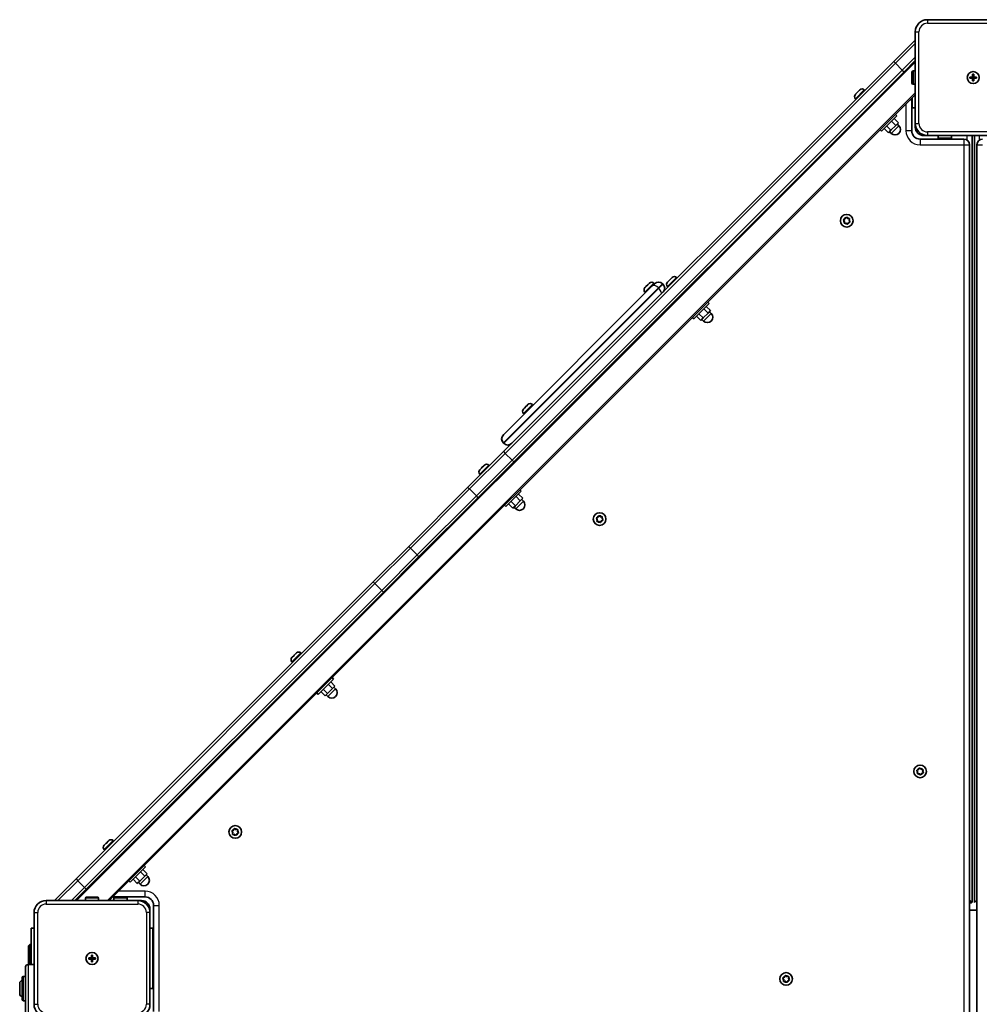
# Model space of a CAD drawing. Units: millimetres. Extents: x -6291 to 6501, y -3248 to 3545.
# Drawn here: x -3308 to -2513, y 278 to 1094 of the extents above; entities that cross this region are included whole.
import ezdxf

# ---------------------------------------------------------------- set-up
doc = ezdxf.new("R2010")
doc.units = ezdxf.units.MM
doc.layers.add('Widoczne (ISO)', color=7, linetype='Continuous', lineweight=35)
doc.layers.add('Widoczne wąskie (ISO)', color=7, linetype='Continuous', lineweight=25)

msp = doc.modelspace()

# ---------------------------------------------------------------- linework, layer by layer
at = {"layer": 'Widoczne (ISO)'}
for p, q in [((-2479.62, 1093.89), (-2555.62, 1093.89)), ((-2565.62, 1083.89), (-2565.62, 1007.89)), ((-2583.47, 1059.15), (-2565.62, 1077)), ((-2583.47, 1059.15), (-2906.73, 735.89)), ((-2565.62, 1060.03), (-2574.99, 1050.66)), ((-2898.25, 727.4), (-2574.99, 1050.66)), ((-2568.52, 1041.38), (-2568.52, 1050.38)), ((-2565.62, 1051.38), (-2567.52, 1051.38)), ((-2520.37, 1046.39), (-2518.12, 1046.39)), ((-2520.37, 1045.39), (-2520.37, 1046.39)), ((-2518.12, 1045.39), (-2520.37, 1045.39)), ((-2518.12, 1046.39), (-2518.12, 1048.64)), ((-2518.12, 1048.64), (-2517.12, 1048.64)), ((-2518.12, 1045.39), (-2518.12, 1046.39)), ((-2517.12, 1046.39), (-2518.12, 1046.39)), ((-2518.12, 1043.14), (-2518.12, 1045.39)), ((-2517.12, 1045.39), (-2518.12, 1045.39)), ((-2517.12, 1048.64), (-2517.12, 1046.39)), ((-2517.12, 1046.39), (-2514.87, 1046.39)), ((-2517.12, 1046.39), (-2517.12, 1045.39)), ((-2514.87, 1045.39), (-2517.12, 1045.39)), ((-2517.12, 1045.39), (-2517.12, 1043.14)), ((-2514.87, 1046.39), (-2514.87, 1045.39)), ((-2565.62, 1040.38), (-2567.52, 1040.38)), ((-2517.12, 1043.14), (-2518.12, 1043.14)), ((-3233.48, 363.89), (-2565.62, 1031.74)), ((-2615.29, 1032), (-2615.21, 1032.08)), ((-2615.29, 1028.38), (-2614.76, 1027.86)), ((-2615.21, 1032.08), (-2615.07, 1032.22)), ((-2615.07, 1032.22), (-2613.82, 1033.47)), ((-2613.82, 1033.47), (-2613.46, 1033.82)), ((-2613.46, 1033.82), (-2612, 1035.29)), ((-2611.94, 1035.35), (-2612, 1035.29)), ((-2611.94, 1035.35), (-2611.78, 1035.51)), ((-2611.94, 1035.35), (-2611.94, 1035.35)), ((-2611.78, 1035.51), (-2611.48, 1035.81)), ((-2607.86, 1035.81), (-2607.34, 1035.28)), ((-2568.12, 1020.89), (-2568.12, 1029.24)), ((-2568.62, 1001.89), (-2568.62, 1027.59)), ((-2568.12, 1020.89), (-2565.62, 1020.89)), ((-2580.93, 1014.17), (-2593.66, 1001.45)), ((-2583.21, 1011.89), (-2579.68, 1008.36)), ((-2582.06, 1015.31), (-2580.93, 1014.17)), ((-2591.38, 1003.73), (-2587.84, 1000.19)), ((-2589.33, 1005.77), (-2585.8, 1002.23)), ((-2585.8, 1002.23), (-2581.72, 1006.32)), ((-2585.25, 1009.85), (-2581.72, 1006.32)), ((-2581.72, 1006.32), (-2579.68, 1008.36)), ((-2580.58, 1007.46), (-2579.16, 1006.04)), ((-2565.62, 1004.89), (-2565.62, 1007.89)), ((-2594.79, 1002.58), (-2593.66, 1001.45)), ((-2587.84, 1000.19), (-2585.8, 1002.23)), ((-2586.94, 1001.09), (-2585.53, 999.68)), ((-2555.62, 997.89), (-2558.62, 997.89)), ((-2555.62, 997.89), (-2479.62, 997.89)), ((-2546.62, 997.89), (-2546.62, 995.99)), ((-2535.62, 997.89), (-2535.62, 995.99)), ((-2518.62, 362.24), (-2518.62, 997.89)), ((-2516.62, 997.89), (-2516.62, 362.24)), ((-2525.37, 994.89), (-2561.62, 994.89)), ((-2536.62, 994.99), (-2545.62, 994.99)), ((-2543.62, 994.89), (-2543.62, 994.99)), ((-2520.62, -1088.36), (-2520.62, 990.14)), ((-2514.62, 990.14), (-2514.62, -1088.36)), ((-2624.39, 926.88), (-2625.05, 927.89)), ((-2624.89, 928.37), (-2623.75, 928.77)), ((-2624.61, 925.69), (-2624.39, 926.88)), ((-2623.07, 925.38), (-2624.27, 925.31)), ((-2623.63, 929), (-2623.21, 929.85)), ((-2622.15, 924.6), (-2623.07, 925.38)), ((-2622.71, 929.95), (-2621.79, 929.17)), ((-2621.79, 929.17), (-2620.59, 929.23)), ((-2621.11, 925.77), (-2621.65, 924.7)), ((-2619.97, 926.17), (-2621.11, 925.77)), ((-2620.25, 928.85), (-2620.47, 927.67)), ((-2620.47, 927.67), (-2619.81, 926.66)), ((-2906.87, 749.9), (-2783.49, 873.28)), ((-2788.77, 872.66), (-2787.2, 874.23)), ((-2787.2, 874.23), (-2786.87, 874.56)), ((-2786.87, 874.56), (-2785.88, 875.55)), ((-2785.88, 875.55), (-2785.82, 875.61)), ((-2783.49, 873.28), (-2781.67, 875.09)), ((-2783.49, 873.28), (-2781.67, 875.09)), ((-2782.2, 875.61), (-2781.67, 875.09)), ((-2774.6, 874.74), (-2774.96, 875.09)), ((-2770.85, 876.44), (-2770.77, 876.52)), ((-2770.77, 876.52), (-2770.63, 876.65)), ((-2770.63, 876.65), (-2769.38, 877.9)), ((-2769.38, 877.9), (-2769.03, 878.26)), ((-2769.03, 878.26), (-2767.56, 879.73)), ((-2767.5, 879.78), (-2767.56, 879.73)), ((-2767.5, 879.78), (-2767.34, 879.95)), ((-2767.5, 879.78), (-2767.5, 879.78)), ((-2767.34, 879.95), (-2767.05, 880.24)), ((-2763.43, 880.24), (-2762.9, 879.72)), ((-2789.62, 871.81), (-2789.05, 872.38)), ((-2789.62, 868.19), (-2789.1, 867.66)), ((-2789.05, 872.38), (-2789.04, 872.39)), ((-2789.04, 872.39), (-2788.82, 872.61)), ((-2789.04, 872.39), (-2789.03, 872.38)), ((-2788.82, 872.61), (-2788.77, 872.66)), ((-2788.82, 872.61), (-2788.82, 872.61)), ((-2770.85, 872.82), (-2770.33, 872.29)), ((-2736.49, 858.61), (-2749.22, 845.88)), ((-2737.62, 859.74), (-2736.49, 858.61)), ((-2744.9, 850.21), (-2741.36, 846.67)), ((-2741.36, 846.67), (-2737.28, 850.75)), ((-2740.82, 854.29), (-2737.28, 850.75)), ((-2738.77, 856.33), (-2735.24, 852.79)), ((-2737.28, 850.75), (-2735.24, 852.79)), ((-2736.14, 851.89), (-2734.73, 850.48)), ((-2750.35, 847.01), (-2749.22, 845.88)), ((-2746.94, 848.16), (-2743.4, 844.63)), ((-2743.4, 844.63), (-2741.36, 846.67)), ((-2742.5, 845.53), (-2741.09, 844.12)), ((-2890.29, 771.14), (-2889.71, 771.72)), ((-2890.29, 767.52), (-2889.77, 767)), ((-2889.71, 771.72), (-2889.49, 771.94)), ((-2889.71, 771.72), (-2889.69, 771.71)), ((-2889.71, 771.72), (-2889.71, 771.72)), ((-2889.49, 771.94), (-2889.43, 772)), ((-2889.49, 771.94), (-2889.49, 771.94)), ((-2889.43, 772), (-2887.87, 773.56)), ((-2887.87, 773.56), (-2887.54, 773.9)), ((-2887.54, 773.9), (-2886.54, 774.89)), ((-2886.54, 774.89), (-2886.49, 774.94)), ((-2882.87, 774.94), (-2882.34, 774.42)), ((-2906.9, 749.87), (-2906.87, 749.9)), ((-2906.54, 742.8), (-2906.9, 743.15)), ((-2906.73, 735.89), (-2936.81, 705.82)), ((-2928.32, 697.33), (-2898.25, 727.4)), ((-2926.41, 720.87), (-2926.33, 720.95)), ((-2926.33, 720.95), (-2926.2, 721.09)), ((-2926.2, 721.09), (-2924.95, 722.34)), ((-2924.95, 722.34), (-2924.59, 722.7)), ((-2924.59, 722.7), (-2923.13, 724.16)), ((-2923.07, 724.22), (-2923.13, 724.16)), ((-2923.07, 724.22), (-2922.91, 724.38)), ((-2923.07, 724.22), (-2923.07, 724.22)), ((-2922.91, 724.38), (-2922.61, 724.68)), ((-2918.99, 724.68), (-2918.47, 724.15)), ((-2926.41, 717.25), (-2925.89, 716.73)), ((-2936.81, 705.82), (-2985.81, 656.82)), ((-2892.06, 703.05), (-2904.78, 690.32)), ((-2893.19, 704.18), (-2892.06, 703.05)), ((-2977.32, 648.33), (-2928.32, 697.33)), ((-2900.46, 694.64), (-2896.93, 691.11)), ((-2896.93, 691.11), (-2892.84, 695.19)), ((-2896.38, 698.73), (-2892.84, 695.19)), ((-2894.34, 700.77), (-2890.8, 697.23)), ((-2892.84, 695.19), (-2890.8, 697.23)), ((-2891.7, 696.33), (-2890.29, 694.92)), ((-2905.92, 691.45), (-2904.78, 690.32)), ((-2902.5, 692.6), (-2898.97, 689.07)), ((-2898.97, 689.07), (-2896.93, 691.11)), ((-2898.07, 689.97), (-2896.65, 688.55)), ((-2829.09, 679.64), (-2829.74, 680.65)), ((-2829.58, 681.13), (-2828.45, 681.53)), ((-2829.3, 678.45), (-2829.09, 679.64)), ((-2827.76, 678.14), (-2828.97, 678.07)), ((-2828.33, 681.77), (-2827.9, 682.61)), ((-2826.85, 677.36), (-2827.76, 678.14)), ((-2827.4, 682.71), (-2826.48, 681.93)), ((-2826.48, 681.93), (-2825.28, 681.99)), ((-2825.8, 678.53), (-2826.35, 677.46)), ((-2824.67, 678.94), (-2825.8, 678.53)), ((-2824.95, 681.61), (-2825.16, 680.43)), ((-2825.16, 680.43), (-2824.51, 679.42)), ((-3014.7, 627.92), (-2985.81, 656.82)), ((-2977.32, 648.33), (-3006.21, 619.44)), ((-3014.7, 627.92), (-3260.88, 381.74)), ((-3252.4, 373.25), (-3006.21, 619.44)), ((-3081.98, 565.31), (-3081.9, 565.39)), ((-3081.9, 565.39), (-3081.76, 565.53)), ((-3081.76, 565.53), (-3080.51, 566.78)), ((-3080.51, 566.78), (-3080.16, 567.13)), ((-3080.16, 567.13), (-3078.69, 568.6)), ((-3078.63, 568.66), (-3078.69, 568.6)), ((-3078.63, 568.66), (-3078.47, 568.82)), ((-3078.63, 568.66), (-3078.63, 568.66)), ((-3078.47, 568.82), (-3078.17, 569.11)), ((-3074.55, 569.11), (-3074.03, 568.59)), ((-3081.98, 561.69), (-3081.45, 561.17)), ((-3047.62, 547.48), (-3060.35, 534.76)), ((-3048.75, 548.62), (-3047.62, 547.48)), ((-3056.03, 539.08), (-3052.49, 535.54)), ((-3052.49, 535.54), (-3048.41, 539.63)), ((-3051.94, 543.16), (-3048.41, 539.63)), ((-3049.9, 545.2), (-3046.37, 541.67)), ((-3048.41, 539.63), (-3046.37, 541.67)), ((-3047.27, 540.77), (-3045.85, 539.35)), ((-3061.48, 535.89), (-3060.35, 534.76)), ((-3058.07, 537.04), (-3054.53, 533.5)), ((-3054.53, 533.5), (-3052.49, 535.54)), ((-3053.63, 534.4), (-3052.22, 532.99)), ((-2562.83, 472.62), (-2562.4, 473.46)), ((-2561.9, 473.56), (-2560.98, 472.78)), ((-2563.59, 470.49), (-2564.24, 471.5)), ((-2564.08, 471.98), (-2562.95, 472.39)), ((-2563.8, 469.31), (-2563.59, 470.49)), ((-2562.26, 468.99), (-2563.47, 468.93)), ((-2561.35, 468.21), (-2562.26, 468.99)), ((-2560.98, 472.78), (-2559.78, 472.85)), ((-2560.3, 469.39), (-2560.85, 468.31)), ((-2559.17, 469.79), (-2560.3, 469.39)), ((-2559.45, 472.47), (-2559.66, 471.28)), ((-2559.66, 471.28), (-2559.01, 470.27)), ((-3130.97, 420.3), (-3131.63, 421.31)), ((-3131.46, 421.79), (-3130.33, 422.19)), ((-3131.19, 419.11), (-3130.97, 420.3)), ((-3129.65, 418.8), (-3130.85, 418.73)), ((-3130.21, 422.43), (-3129.78, 423.27)), ((-3128.73, 418.02), (-3129.65, 418.8)), ((-3129.29, 423.37), (-3128.37, 422.59)), ((-3128.37, 422.59), (-3127.17, 422.65)), ((-3127.69, 419.19), (-3128.23, 418.12)), ((-3126.55, 419.6), (-3127.69, 419.19)), ((-3126.83, 422.27), (-3127.05, 421.09)), ((-3127.05, 421.09), (-3126.39, 420.08)), ((-3237.54, 409.75), (-3237.46, 409.83)), ((-3237.46, 409.83), (-3237.33, 409.96)), ((-3237.33, 409.96), (-3236.07, 411.21)), ((-3236.07, 411.21), (-3235.72, 411.57)), ((-3235.72, 411.57), (-3234.25, 413.04)), ((-3234.19, 413.09), (-3234.25, 413.04)), ((-3234.19, 413.09), (-3234.03, 413.26)), ((-3234.19, 413.09), (-3234.19, 413.09)), ((-3234.03, 413.26), (-3233.74, 413.55)), ((-3230.12, 413.55), (-3229.59, 413.03)), ((-3237.54, 406.13), (-3237.02, 405.6)), ((-3203.18, 391.92), (-3215.91, 379.19)), ((-3204.31, 393.05), (-3203.18, 391.92)), ((-3208.05, 379.98), (-3203.97, 384.06)), ((-3207.51, 387.6), (-3203.97, 384.06)), ((-3205.46, 389.64), (-3201.93, 386.1)), ((-3203.97, 384.06), (-3201.93, 386.1)), ((-3202.83, 385.2), (-3201.42, 383.79)), ((-3278.73, 363.89), (-3260.88, 381.74)), ((-3217.04, 380.32), (-3215.91, 379.19)), ((-3213.63, 381.47), (-3210.09, 377.94)), ((-3211.59, 383.52), (-3208.05, 379.98)), ((-3210.09, 377.94), (-3208.05, 379.98)), ((-3209.19, 378.84), (-3207.78, 377.43)), ((-3252.4, 373.25), (-3261.76, 363.89)), ((-3209.62, 363.89), (-3285.62, 363.89)), ((-3253.12, 363.89), (-3253.12, 365.79)), ((-3252.12, 366.79), (-3243.12, 366.79)), ((-3242.12, 363.89), (-3242.12, 365.79)), ((-3229.62, 363.89), (-3229.62, 365.79)), ((-3229.33, 366.89), (-3203.62, 366.89)), ((-3228.62, 366.79), (-3219.62, 366.79)), ((-3218.62, 363.89), (-3218.62, 365.79)), ((-3209.62, 363.89), (-3206.62, 363.89)), ((-3196.62, 359.89), (-3196.62, 271.89)), ((-2518.62, 362.24), (-2520.62, 364.24)), ((-2520.62, 363.53), (-2518.98, 361.89)), ((-2520.62, 361.89), (-2518.98, 361.89)), ((-2514.62, 364.24), (-2516.62, 362.24)), ((-3295.62, 353.89), (-3295.62, 277.89)), ((-3199.62, 356.89), (-3199.62, 353.89)), ((-3199.62, 277.89), (-3199.62, 353.89)), ((-2514.62, 355.89), (-2520.62, 355.89)), ((-3295.62, 340.89), (-3298.12, 340.89)), ((-3298.12, 310.89), (-3298.12, 340.89)), ((-3197.12, 340.89), (-3199.62, 340.89)), ((-3197.12, 340.89), (-3197.12, 290.89)), ((-3300.12, 326.39), (-3299.12, 327.39)), ((-3299.12, 327.39), (-3299.12, 310.89)), ((-3298.12, 327.39), (-3299.12, 327.39)), ((-3300.12, 326.39), (-3300.12, 310.89)), ((-3248.12, 316.39), (-3248.12, 318.64)), ((-3248.12, 318.64), (-3247.12, 318.64)), ((-3247.12, 318.64), (-3247.12, 316.39)), ((-3295.62, 310.89), (-3300.62, 310.89)), ((-3250.37, 316.39), (-3248.12, 316.39)), ((-3250.37, 315.39), (-3250.37, 316.39)), ((-3248.12, 315.39), (-3250.37, 315.39)), ((-3248.12, 315.39), (-3248.12, 316.39)), ((-3247.12, 316.39), (-3248.12, 316.39)), ((-3248.12, 313.14), (-3248.12, 315.39)), ((-3247.12, 315.39), (-3248.12, 315.39)), ((-3247.12, 313.14), (-3248.12, 313.14)), ((-3247.12, 316.39), (-3244.87, 316.39)), ((-3247.12, 316.39), (-3247.12, 315.39)), ((-3244.87, 315.39), (-3247.12, 315.39)), ((-3247.12, 315.39), (-3247.12, 313.14)), ((-3244.87, 316.39), (-3244.87, 315.39)), ((-3302.62, 269.38), (-3302.62, 308.89)), ((-3307.52, 286.39), (-3307.52, 295.39)), ((-3305.52, 281.89), (-3305.52, 299.89)), ((-3302.62, 300.89), (-3304.52, 300.89)), ((-2674.59, 298.49), (-2675.24, 299.5)), ((-2675.08, 299.98), (-2673.95, 300.39)), ((-2674.8, 297.31), (-2674.59, 298.49)), ((-2673.26, 296.99), (-2674.47, 296.93)), ((-2673.83, 300.62), (-2673.4, 301.46)), ((-2672.35, 296.21), (-2673.26, 296.99)), ((-2672.9, 301.56), (-2671.98, 300.78)), ((-2671.98, 300.78), (-2670.78, 300.85)), ((-2671.3, 297.39), (-2671.85, 296.31)), ((-2670.17, 297.79), (-2671.3, 297.39)), ((-2670.45, 300.47), (-2670.66, 299.28)), ((-2670.66, 299.28), (-2670.01, 298.27)), ((-3199.62, 290.89), (-3197.12, 290.89)), ((-3302.62, 280.89), (-3304.52, 280.89))]:
    msp.add_line(p, q, dxfattribs=at)
for centre, radius in [((-2517.62, 1045.89), 5), ((-2517.62, 1045.89), 5), ((-2622.43, 927.27), 5.25), ((-2827.12, 680.03), 5.25), ((-2561.62, 470.89), 5.25), ((-3129.01, 420.69), 5.25), ((-3247.62, 315.89), 5), ((-3247.62, 315.89), 5), ((-2672.62, 298.89), 5.25)]:
    msp.add_circle(centre, radius, dxfattribs=at)
for centre, radius, start, end in [((-2555.62, 1083.89), 10, 90, 180), ((-2567.52, 1050.38), 1, 90, 180), ((-2609.67, 1033.99), 2.56, 45, 135), ((-2567.52, 1041.38), 1, 180, 270), ((-2613.48, 1030.19), 2.56, 135, 225), ((-2573.37, 1027.59), 4.75, 0, 12.60335), ((-2582.34, 1002.86), 4.5, 225, 45), ((-2555.62, 1007.89), 10, 180, 270), ((-2558.62, 1004.89), 7, 180, 270), ((-2561.62, 1001.89), 7, 180, 270), ((-2545.62, 995.99), 1, 180, 270), ((-2536.62, 995.99), 1, 270, 0), ((-2525.37, 990.14), 4.75, 0, 90), ((-2509.87, 990.14), 4.75, 90, 180), ((-2623.81, 928.95), 0.189, 289.61506, 16.56719), ((-2784.01, 873.8), 2.56, 45, 135), ((-2778.32, 871.73), 4.75, 45, 135), ((-2777.96, 871.38), 4.75, 315, 45), ((-2769.04, 874.63), 2.56, 135, 225), ((-2765.24, 878.43), 2.56, 45, 135), ((-2787.81, 870), 2.56, 135, 225), ((-2737.91, 847.3), 4.5, 225, 45), ((-2884.68, 773.13), 2.56, 45, 135), ((-2888.48, 769.33), 2.56, 135, 225), ((-2903.54, 746.51), 4.75, 135, 225), ((-2903.18, 746.16), 4.75, 225, 315), ((-2924.6, 719.06), 2.56, 135, 225), ((-2920.8, 722.87), 2.56, 45, 135), ((-2893.47, 691.73), 4.5, 225, 45), ((-2828.51, 681.71), 0.189, 289.61506, 16.56719), ((-3080.17, 563.5), 2.56, 135, 225), ((-3076.36, 567.3), 2.56, 45, 135), ((-3049.03, 536.17), 4.5, 225, 45), ((-2563.01, 472.57), 0.189, 289.61506, 16.56719), ((-3130.39, 422.37), 0.189, 289.61506, 16.56719), ((-3235.73, 407.94), 2.56, 135, 225), ((-3231.93, 411.74), 2.56, 45, 135), ((-3204.6, 380.61), 4.5, 225, 45), ((-3285.62, 353.89), 10, 90, 180), ((-3252.12, 365.79), 1, 90, 180), ((-3243.12, 365.79), 1, 0, 90), ((-3229.33, 371.64), 4.75, 257.39665, 270), ((-3228.62, 365.79), 1, 90, 180), ((-3219.62, 365.79), 1, 0, 90), ((-3209.62, 353.89), 10, 0, 90), ((-3206.62, 356.89), 7, 0, 90), ((-3203.62, 359.89), 7, 0, 90), ((-3300.62, 308.89), 2, 90, 180), ((-3305.52, 295.39), 2, 90, 180), ((-3304.52, 299.89), 1, 90, 180), ((-2674.01, 300.57), 0.189, 289.61506, 16.56719), ((-3305.52, 286.39), 2, 180, 270), ((-3304.52, 281.89), 1, 180, 270), ((-3285.62, 277.89), 10, 180, 270), ((-3209.62, 277.89), 10, 270, 0)]:
    msp.add_arc(centre, radius, start, end, dxfattribs=at)
for points in [[(-2615.07, 1032.22), (-2615.16, 1032.13), (-2615.25, 1032.03), (-2615.34, 1031.93)], [(-2615.34, 1031.93), (-2615.3, 1031.98), (-2615.25, 1032.04), (-2615.21, 1032.08)], [(-2613.66, 1033.6), (-2613.72, 1033.56), (-2613.77, 1033.51), (-2613.82, 1033.47)], [(-2613.46, 1033.82), (-2613.53, 1033.76), (-2613.6, 1033.68), (-2613.66, 1033.6)], [(-2611.7, 1035.57), (-2611.81, 1035.48), (-2611.91, 1035.38), (-2612, 1035.29)], [(-2611.78, 1035.51), (-2611.76, 1035.53), (-2611.73, 1035.55), (-2611.7, 1035.57)], [(-2625.27, 928.23), (-2625.14, 928.28), (-2625.01, 928.32), (-2624.89, 928.37)], [(-2625.05, 927.89), (-2625.12, 928), (-2625.2, 928.11), (-2625.27, 928.23)], [(-2624.68, 925.29), (-2624.66, 925.43), (-2624.63, 925.56), (-2624.61, 925.69)], [(-2624.27, 925.31), (-2624.4, 925.3), (-2624.54, 925.3), (-2624.68, 925.29)], [(-2623.21, 929.85), (-2623.15, 929.96), (-2623.08, 930.09), (-2623.02, 930.21)], [(-2623.02, 930.21), (-2622.91, 930.12), (-2622.81, 930.03), (-2622.71, 929.95)], [(-2621.84, 924.33), (-2621.95, 924.42), (-2622.05, 924.51), (-2622.15, 924.6)], [(-2621.65, 924.7), (-2621.71, 924.58), (-2621.78, 924.46), (-2621.84, 924.33)], [(-2620.59, 929.23), (-2620.46, 929.24), (-2620.32, 929.25), (-2620.18, 929.25)], [(-2620.18, 929.25), (-2620.2, 929.12), (-2620.23, 928.98), (-2620.25, 928.85)], [(-2619.59, 926.31), (-2619.72, 926.26), (-2619.85, 926.22), (-2619.97, 926.17)], [(-2619.81, 926.66), (-2619.74, 926.55), (-2619.66, 926.43), (-2619.59, 926.31)], [(-2786.94, 874.47), (-2787.03, 874.39), (-2787.12, 874.31), (-2787.2, 874.23)], [(-2786.87, 874.56), (-2786.89, 874.54), (-2786.92, 874.5), (-2786.94, 874.47)], [(-2785.61, 875.79), (-2785.71, 875.72), (-2785.8, 875.64), (-2785.88, 875.55)], [(-2785.82, 875.61), (-2785.76, 875.67), (-2785.69, 875.74), (-2785.61, 875.79)], [(-2770.63, 876.65), (-2770.72, 876.57), (-2770.81, 876.47), (-2770.9, 876.36)], [(-2770.9, 876.36), (-2770.86, 876.42), (-2770.82, 876.47), (-2770.77, 876.52)], [(-2769.22, 878.04), (-2769.28, 878), (-2769.34, 877.95), (-2769.38, 877.9)], [(-2769.03, 878.26), (-2769.09, 878.19), (-2769.16, 878.12), (-2769.22, 878.04)], [(-2767.26, 880), (-2767.37, 879.91), (-2767.47, 879.82), (-2767.56, 879.73)], [(-2767.34, 879.95), (-2767.32, 879.97), (-2767.29, 879.99), (-2767.26, 880)], [(-2789.04, 872.37), (-2789.04, 872.38), (-2789.05, 872.38), (-2789.05, 872.38)], [(-2788.77, 872.66), (-2788.86, 872.57), (-2788.95, 872.48), (-2789.04, 872.37)], [(-2889.7, 771.7), (-2889.71, 771.71), (-2889.72, 771.72), (-2889.71, 771.72)], [(-2889.43, 772), (-2889.52, 771.91), (-2889.62, 771.81), (-2889.7, 771.7)], [(-2887.61, 773.8), (-2887.7, 773.72), (-2887.79, 773.64), (-2887.87, 773.56)], [(-2887.54, 773.9), (-2887.56, 773.87), (-2887.59, 773.84), (-2887.61, 773.8)], [(-2886.28, 775.13), (-2886.37, 775.05), (-2886.46, 774.97), (-2886.54, 774.89)], [(-2886.49, 774.94), (-2886.43, 775), (-2886.36, 775.07), (-2886.28, 775.13)], [(-2926.2, 721.09), (-2926.29, 721), (-2926.38, 720.9), (-2926.46, 720.8)], [(-2926.46, 720.8), (-2926.42, 720.86), (-2926.38, 720.91), (-2926.33, 720.95)], [(-2924.79, 722.47), (-2924.85, 722.43), (-2924.9, 722.39), (-2924.95, 722.34)], [(-2924.59, 722.7), (-2924.66, 722.63), (-2924.73, 722.56), (-2924.79, 722.47)], [(-2922.82, 724.44), (-2922.93, 724.35), (-2923.03, 724.25), (-2923.13, 724.16)], [(-2922.91, 724.38), (-2922.88, 724.4), (-2922.86, 724.42), (-2922.82, 724.44)], [(-2829.97, 680.99), (-2829.83, 681.04), (-2829.7, 681.09), (-2829.58, 681.13)], [(-2829.74, 680.65), (-2829.81, 680.76), (-2829.89, 680.87), (-2829.97, 680.99)], [(-2829.38, 678.05), (-2829.35, 678.19), (-2829.33, 678.32), (-2829.3, 678.45)], [(-2828.97, 678.07), (-2829.1, 678.07), (-2829.24, 678.06), (-2829.38, 678.05)], [(-2827.9, 682.61), (-2827.84, 682.72), (-2827.78, 682.85), (-2827.71, 682.97)], [(-2827.71, 682.97), (-2827.61, 682.88), (-2827.5, 682.79), (-2827.4, 682.71)], [(-2826.53, 677.09), (-2826.64, 677.18), (-2826.75, 677.27), (-2826.85, 677.36)], [(-2826.35, 677.46), (-2826.41, 677.34), (-2826.47, 677.22), (-2826.53, 677.09)], [(-2825.28, 681.99), (-2825.15, 682), (-2825.01, 682.01), (-2824.87, 682.01)], [(-2824.87, 682.01), (-2824.9, 681.88), (-2824.92, 681.74), (-2824.95, 681.61)], [(-2824.28, 679.07), (-2824.41, 679.03), (-2824.54, 678.98), (-2824.67, 678.94)], [(-2824.51, 679.42), (-2824.43, 679.31), (-2824.36, 679.19), (-2824.28, 679.07)], [(-3081.76, 565.53), (-3081.85, 565.44), (-3081.94, 565.34), (-3082.03, 565.24)], [(-3082.03, 565.24), (-3081.99, 565.29), (-3081.94, 565.35), (-3081.9, 565.39)], [(-3080.35, 566.91), (-3080.41, 566.87), (-3080.46, 566.82), (-3080.51, 566.78)], [(-3080.16, 567.13), (-3080.22, 567.07), (-3080.29, 566.99), (-3080.35, 566.91)], [(-3078.39, 568.88), (-3078.5, 568.79), (-3078.6, 568.69), (-3078.69, 568.6)], [(-3078.47, 568.82), (-3078.45, 568.84), (-3078.42, 568.86), (-3078.39, 568.88)], [(-2562.4, 473.46), (-2562.34, 473.58), (-2562.28, 473.7), (-2562.21, 473.83)], [(-2562.21, 473.83), (-2562.11, 473.74), (-2562, 473.65), (-2561.9, 473.56)], [(-2564.47, 471.85), (-2564.33, 471.89), (-2564.2, 471.94), (-2564.08, 471.98)], [(-2564.24, 471.5), (-2564.31, 471.61), (-2564.39, 471.73), (-2564.47, 471.85)], [(-2563.88, 468.91), (-2563.85, 469.04), (-2563.83, 469.18), (-2563.8, 469.31)], [(-2563.47, 468.93), (-2563.6, 468.92), (-2563.74, 468.91), (-2563.88, 468.91)], [(-2561.03, 467.95), (-2561.14, 468.04), (-2561.25, 468.13), (-2561.35, 468.21)], [(-2560.85, 468.31), (-2560.91, 468.2), (-2560.97, 468.07), (-2561.03, 467.95)], [(-2559.78, 472.85), (-2559.65, 472.85), (-2559.51, 472.86), (-2559.37, 472.87)], [(-2559.37, 472.87), (-2559.4, 472.73), (-2559.42, 472.59), (-2559.45, 472.47)], [(-2558.78, 469.93), (-2558.91, 469.88), (-2559.04, 469.83), (-2559.17, 469.79)], [(-2559.01, 470.27), (-2558.93, 470.16), (-2558.86, 470.05), (-2558.78, 469.93)], [(-3131.85, 421.65), (-3131.72, 421.7), (-3131.59, 421.75), (-3131.46, 421.79)], [(-3131.63, 421.31), (-3131.7, 421.42), (-3131.77, 421.53), (-3131.85, 421.65)], [(-3131.26, 418.71), (-3131.23, 418.85), (-3131.21, 418.99), (-3131.19, 419.11)], [(-3130.85, 418.73), (-3130.98, 418.73), (-3131.12, 418.72), (-3131.26, 418.71)], [(-3129.78, 423.27), (-3129.73, 423.38), (-3129.66, 423.51), (-3129.6, 423.63)], [(-3129.6, 423.63), (-3129.49, 423.54), (-3129.39, 423.45), (-3129.29, 423.37)], [(-3128.42, 417.75), (-3128.52, 417.84), (-3128.63, 417.93), (-3128.73, 418.02)], [(-3128.23, 418.12), (-3128.29, 418), (-3128.35, 417.88), (-3128.42, 417.75)], [(-3127.17, 422.65), (-3127.04, 422.66), (-3126.9, 422.67), (-3126.76, 422.67)], [(-3126.76, 422.67), (-3126.78, 422.54), (-3126.81, 422.4), (-3126.83, 422.27)], [(-3126.17, 419.73), (-3126.3, 419.69), (-3126.43, 419.64), (-3126.55, 419.6)], [(-3126.39, 420.08), (-3126.32, 419.97), (-3126.24, 419.85), (-3126.17, 419.73)], [(-3237.33, 409.96), (-3237.41, 409.87), (-3237.5, 409.78), (-3237.59, 409.67)], [(-3237.59, 409.67), (-3237.55, 409.73), (-3237.51, 409.78), (-3237.46, 409.83)], [(-3235.91, 411.35), (-3235.97, 411.31), (-3236.03, 411.26), (-3236.07, 411.21)], [(-3235.72, 411.57), (-3235.79, 411.5), (-3235.85, 411.43), (-3235.91, 411.35)], [(-3233.95, 413.31), (-3234.06, 413.22), (-3234.16, 413.13), (-3234.25, 413.04)], [(-3234.03, 413.26), (-3234.01, 413.28), (-3233.98, 413.3), (-3233.95, 413.31)], [(-2675.47, 299.85), (-2675.33, 299.89), (-2675.2, 299.94), (-2675.08, 299.98)], [(-2675.24, 299.5), (-2675.31, 299.61), (-2675.39, 299.73), (-2675.47, 299.85)], [(-2674.88, 296.91), (-2674.85, 297.04), (-2674.83, 297.18), (-2674.8, 297.31)], [(-2674.47, 296.93), (-2674.6, 296.92), (-2674.74, 296.91), (-2674.88, 296.91)], [(-2673.4, 301.46), (-2673.34, 301.58), (-2673.28, 301.7), (-2673.21, 301.83)], [(-2673.21, 301.83), (-2673.11, 301.74), (-2673, 301.65), (-2672.9, 301.56)], [(-2672.03, 295.95), (-2672.14, 296.04), (-2672.25, 296.13), (-2672.35, 296.21)], [(-2671.85, 296.31), (-2671.91, 296.2), (-2671.97, 296.07), (-2672.03, 295.95)], [(-2670.78, 300.85), (-2670.65, 300.85), (-2670.51, 300.86), (-2670.37, 300.87)], [(-2670.37, 300.87), (-2670.4, 300.73), (-2670.42, 300.59), (-2670.45, 300.47)], [(-2669.78, 297.93), (-2669.91, 297.88), (-2670.04, 297.83), (-2670.17, 297.79)], [(-2670.01, 298.27), (-2669.93, 298.16), (-2669.86, 298.05), (-2669.78, 297.93)]]:
    msp.add_open_spline(points, degree=3, dxfattribs=at)
at = {"layer": 'Widoczne wąskie (ISO)'}
for p, q in [((-2555.62, 1093.89), (-2555.62, 1090.89)), ((-2555.62, 1090.89), (-2479.62, 1090.89)), ((-2565.62, 1083.89), (-2562.62, 1083.89)), ((-2562.62, 1007.89), (-2562.62, 1083.89)), ((-2565.62, 1074.17), (-2582.06, 1057.73)), ((-2576.4, 1052.08), (-2565.62, 1062.86)), ((-3260.35, 363.89), (-2565.62, 1058.61)), ((-2905.32, 734.47), (-2582.06, 1057.73)), ((-2583.47, 1059.15), (-2582.06, 1057.73)), ((-2582.06, 1057.73), (-2576.4, 1052.08)), ((-2576.4, 1052.08), (-2899.66, 728.82)), ((-2576.4, 1052.08), (-2574.99, 1050.66)), ((-2567.52, 1051.38), (-2567.52, 1040.38)), ((-2565.62, 1033.16), (-3234.89, 363.89)), ((-2607.86, 1035.81), (-2615.29, 1028.38)), ((-2573.37, 1023.99), (-2573.37, 1001.89)), ((-2569.77, 1027.59), (-2568.62, 1027.59)), ((-2585.53, 999.68), (-2579.16, 1006.04)), ((-2565.62, 1007.89), (-2562.62, 1007.89)), ((-2565.62, 1004.89), (-2565.16, 1004.89)), ((-2568.62, 1001.89), (-2573.37, 1001.89)), ((-2558.62, 998.35), (-2558.62, 997.89)), ((-2479.62, 1000.89), (-2555.62, 1000.89)), ((-2555.62, 1000.89), (-2555.62, 997.89)), ((-2546.62, 995.99), (-2535.62, 995.99)), ((-2522.62, 994.01), (-2522.62, 997.89)), ((-2512.62, 997.89), (-2512.62, 994.01)), ((-2561.62, 994.89), (-2561.62, 990.14)), ((-2561.62, 990.14), (-2525.37, 990.14)), ((-2539.62, 994.89), (-2539.62, 994.99)), ((-2525.37, 994.89), (-2525.37, 990.14)), ((-2525.37, 990.14), (-2520.62, 990.14)), ((-2525.37, 990.14), (-2525.37, -1088.36)), ((-2514.62, 990.14), (-2509.87, 990.14)), ((-2782.2, 875.61), (-2789.62, 868.19)), ((-2774.96, 875.09), (-2778.41, 871.64)), ((-2778.05, 871.29), (-2774.6, 874.74)), ((-2763.43, 880.24), (-2770.85, 872.82)), ((-2778.41, 871.64), (-2906.86, 743.18)), ((-2906.51, 742.83), (-2778.05, 871.29)), ((-2778.05, 871.29), (-2778.41, 871.64)), ((-2741.09, 844.12), (-2734.73, 850.48)), ((-2882.87, 774.94), (-2890.29, 767.52)), ((-2906.86, 743.18), (-2906.9, 743.15)), ((-2906.51, 742.83), (-2906.86, 743.18)), ((-2906.54, 742.8), (-2906.51, 742.83)), ((-2934.8, 704.99), (-2905.32, 734.47)), ((-2906.73, 735.89), (-2905.32, 734.47)), ((-2899.66, 728.82), (-2905.32, 734.47)), ((-2899.66, 728.82), (-2929.15, 699.33)), ((-2898.25, 727.4), (-2899.66, 728.82)), ((-2918.99, 724.68), (-2926.41, 717.25)), ((-2983.8, 655.99), (-2934.8, 704.99)), ((-2934.8, 704.99), (-2929.15, 699.33)), ((-2929.15, 699.33), (-2978.14, 650.33)), ((-2896.65, 688.55), (-2890.29, 694.92)), ((-2983.8, 655.99), (-3013.28, 626.51)), ((-2978.14, 650.33), (-2983.8, 655.99)), ((-3007.63, 620.85), (-2978.14, 650.33)), ((-3259.47, 380.32), (-3013.28, 626.51)), ((-3007.63, 620.85), (-3253.81, 374.67)), ((-3014.7, 627.92), (-3013.28, 626.51)), ((-3013.28, 626.51), (-3007.63, 620.85)), ((-3007.63, 620.85), (-3006.21, 619.44)), ((-3074.55, 569.11), (-3081.98, 561.69)), ((-3052.22, 532.99), (-3045.85, 539.35)), ((-3230.12, 413.55), (-3237.54, 406.13)), ((-3207.78, 377.43), (-3201.42, 383.79)), ((-3259.47, 380.32), (-3275.91, 363.89)), ((-3260.88, 381.74), (-3259.47, 380.32)), ((-3253.81, 374.67), (-3259.47, 380.32)), ((-3264.59, 363.89), (-3253.81, 374.67)), ((-3253.81, 374.67), (-3252.4, 373.25)), ((-3229.33, 366.89), (-3229.33, 368.04)), ((-3203.62, 371.64), (-3225.73, 371.64)), ((-3203.62, 366.89), (-3203.62, 371.64)), ((-3285.62, 363.89), (-3285.62, 360.89)), ((-3285.62, 360.89), (-3209.62, 360.89)), ((-3242.12, 365.79), (-3253.12, 365.79)), ((-3218.62, 365.79), (-3229.62, 365.79)), ((-3209.62, 363.89), (-3209.62, 360.89)), ((-3206.62, 363.43), (-3206.62, 363.89)), ((-3196.62, 359.89), (-3191.87, 359.89)), ((-3191.87, 271.89), (-3191.87, 359.89)), ((-3295.62, 353.89), (-3292.62, 353.89)), ((-3292.62, 277.89), (-3292.62, 353.89)), ((-3202.62, 353.89), (-3202.62, 277.89)), ((-3199.62, 353.89), (-3202.62, 353.89)), ((-3199.62, 356.89), (-3200.09, 356.89)), ((-3300.62, 310.89), (-3300.62, 268.56)), ((-3304.52, 300.89), (-3304.52, 280.89)), ((-3295.62, 277.89), (-3292.62, 277.89)), ((-3199.62, 277.89), (-3202.62, 277.89))]:
    msp.add_line(p, q, dxfattribs=at)
for centre, radius, start, end in [((-2555.62, 1083.89), 7, 90, 180), ((-2555.62, 1007.89), 7, 180, 270), ((-2561.62, 1001.89), 11.75, 180, 270), ((-2622.43, 927.27), 2.69, 166.77051, 215.93567), ((-2622.43, 927.27), 2.69, 106.77051, 155.93567), ((-2622.43, 927.27), 2.69, 226.77051, 275.93567), ((-2622.43, 927.27), 2.69, 46.77051, 95.93567), ((-2622.43, 927.27), 2.69, 286.77051, 335.93567), ((-2622.43, 927.27), 2.69, 346.77051, 35.93567), ((-2827.12, 680.03), 2.69, 166.77051, 215.93567), ((-2827.12, 680.03), 2.69, 106.77051, 155.93567), ((-2827.12, 680.03), 2.69, 226.77051, 275.93567), ((-2827.12, 680.03), 2.69, 46.77051, 95.93567), ((-2827.12, 680.03), 2.69, 286.77051, 335.93567), ((-2827.12, 680.03), 2.69, 346.77051, 35.93567), ((-2561.62, 470.89), 2.69, 106.77051, 155.93567), ((-2561.62, 470.89), 2.69, 46.77051, 95.93567), ((-2561.62, 470.89), 2.69, 166.77051, 215.93567), ((-2561.62, 470.89), 2.69, 226.77051, 275.93567), ((-2561.62, 470.89), 2.69, 286.77051, 335.93567), ((-2561.62, 470.89), 2.69, 346.77051, 35.93567), ((-3129.01, 420.69), 2.69, 166.77051, 215.93567), ((-3129.01, 420.69), 2.69, 106.77051, 155.93567), ((-3129.01, 420.69), 2.69, 226.77051, 275.93567), ((-3129.01, 420.69), 2.69, 46.77051, 95.93567), ((-3129.01, 420.69), 2.69, 286.77051, 335.93567), ((-3129.01, 420.69), 2.69, 346.77051, 35.93567), ((-3203.62, 359.89), 11.75, 0, 90), ((-3285.62, 353.89), 7, 90, 180), ((-3209.62, 353.89), 7, 0, 90), ((-2672.62, 298.89), 2.69, 166.77051, 215.93567), ((-2672.62, 298.89), 2.69, 106.77051, 155.93567), ((-2672.62, 298.89), 2.69, 226.77051, 275.93567), ((-2672.62, 298.89), 2.69, 46.77051, 95.93567), ((-2672.62, 298.89), 2.69, 286.77051, 335.93567), ((-2672.62, 298.89), 2.69, 346.77051, 35.93567), ((-3285.62, 277.89), 7, 180, 270), ((-3209.62, 277.89), 7, 270, 0)]:
    msp.add_arc(centre, radius, start, end, dxfattribs=at)
for centre, major_axis, ratio, start_param, end_param in [((-2780.13, 869.92), (-3.36, 3.36), 0.512051, 4.712389, 6.283185), ((-2779.77, 869.57), (3.36, -3.36), 0.512051, 0, 1.570796), ((-2903.51, 746.54), (-3.36, 3.36), 0.998654, 0, 1.570796), ((-2903.15, 746.19), (3.36, -3.36), 0.998654, 4.712389, 6.283185), ((-2935.39, 704.4), (-1.41, 1.41), 0.416942, 4.712389, 6.283185), ((-2929.74, 698.74), (1.41, -1.41), 0.416942, 0, 1.570796), ((-2984.39, 655.4), (-1.41, 1.41), 0.416942, 4.712389, 6.283185), ((-2978.73, 649.75), (1.41, -1.41), 0.416942, 0, 1.570796)]:
    msp.add_ellipse(centre, major_axis=major_axis, ratio=ratio, start_param=start_param, end_param=end_param, dxfattribs=at)

doc.saveas('drawing.dxf')
